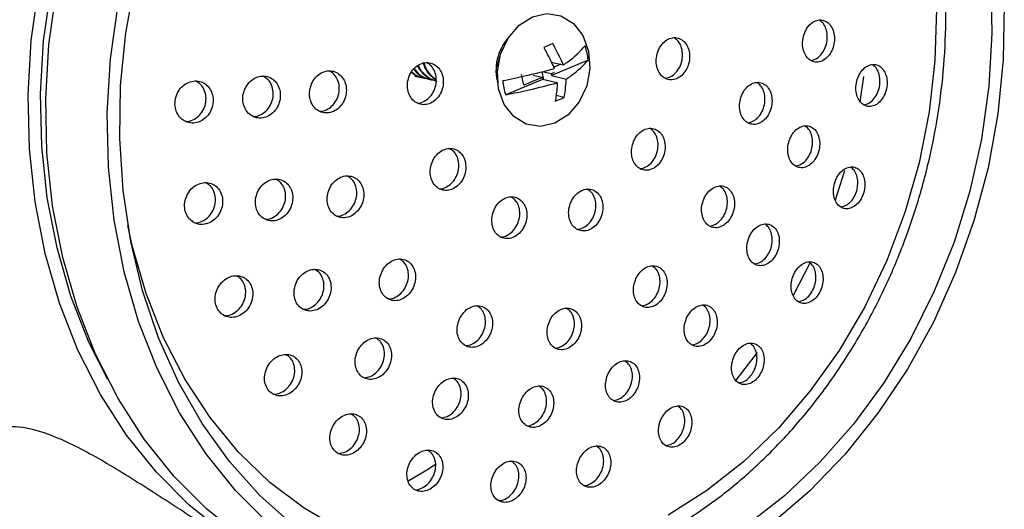
# Model space of a CAD drawing. Units: millimetres. Extents: x 3 to 2096, y 5 to 2095.
# Drawn here: x 524 to 589, y 601 to 633 of the extents above; entities that cross this region are included whole.
import ezdxf

# ---------------------------------------------------------------- set-up
doc = ezdxf.new("R2010")
doc.units = ezdxf.units.MM

msp = doc.modelspace()

# ---------------------------------------------------------------- linework, layer by layer
at = {"color": 7, "linetype": 'Continuous', "lineweight": 25}
for p, q in [((559.223, 631.878), (558.63, 631.629)), ((555.903, 631.524), (555.793, 631.256)), ((555.589, 630.374), (555.57, 630.085)), ((559.115, 630.66), (559.914, 630.475)), ((561.546, 630.784), (559.128, 629.769)), ((559.271, 630.334), (559.717, 630.521)), ((550.123, 629.742), (550.181, 629.729)), ((557.304, 629.13), (557.155, 629.831)), ((558.51, 629.637), (557.93, 629.771)), ((558.634, 629.497), (558.523, 630.02)), ((559.103, 629.886), (558.523, 630.02)), ((559.307, 629.971), (559.103, 629.886)), ((559.103, 629.886), (559.128, 629.769)), ((559.128, 629.769), (560.112, 629.541)), ((579.676, 629.717), (579.438, 628.032)), ((550.586, 629.635), (550.644, 629.622)), ((551.05, 629.528), (551.108, 629.515)), ((558.534, 629.52), (556.116, 628.505)), ((558.51, 629.637), (557.304, 629.13)), ((558.534, 629.52), (558.51, 629.637)), ((559.518, 629.292), (558.534, 629.52)), ((559.976, 628.33), (559.433, 628.455)), ((559.383, 628.081), (559.976, 628.33)), ((578.426, 623.494), (577.823, 621.566)), ((576.15, 617.431), (575.056, 615.291)), ((572.682, 611.538), (571.271, 609.712))]:
    msp.add_line(p, q, dxfattribs=at)
at = {"color": 7, "linetype": 'Continuous', "lineweight": 25, "flags": 128}
for points in [[(546.617, 595.721), (545.575, 595.959), (542.804, 596.845), (540.146, 598.072), (537.628, 599.628), (535.274, 601.498), (533.109, 603.662), (531.154, 606.1), (529.427, 608.787), (527.947, 611.696), (526.728, 614.798), (525.782, 618.064), (525.118, 621.459), (524.744, 624.951), (524.662, 628.505), (524.874, 632.085), (525.377, 635.656), (526.167, 639.183), (527.235, 642.629), (528.572, 645.962)], [(529.912, 609.756), (528.672, 612.233), (527.486, 615.25), (526.566, 618.425), (525.921, 621.727), (525.556, 625.123), (525.477, 628.578), (525.683, 632.06), (526.172, 635.532), (526.94, 638.962), (527.979, 642.313), (529.279, 645.554)], [(547.195, 595.579), (546.733, 595.691), (543.962, 596.577), (541.304, 597.804), (538.786, 599.36), (536.433, 601.23), (534.268, 603.394), (532.312, 605.832), (530.586, 608.519), (529.106, 611.428), (527.887, 614.53), (526.941, 617.796), (526.277, 621.191), (525.902, 624.683), (525.82, 628.237), (526.032, 631.817), (526.536, 635.388), (527.325, 638.915), (528.394, 642.362), (529.73, 645.694)], [(540.488, 600.292), (538.323, 602.456), (536.367, 604.894), (534.641, 607.581), (533.16, 610.49), (531.941, 613.593), (530.995, 616.858), (530.331, 620.254), (529.957, 623.746), (529.875, 627.299), (530.087, 630.88), (530.59, 634.451), (531.38, 637.977), (532.448, 641.424), (533.785, 644.757)], [(542.133, 600.164), (539.933, 602.128), (537.927, 604.368), (536.135, 606.863), (534.574, 609.587), (533.259, 612.514), (532.205, 615.614), (531.422, 618.857), (530.916, 622.21), (530.694, 625.639), (530.757, 629.112), (531.106, 632.594), (531.735, 636.049)], [(588.066, 636.001), (588.145, 632.546), (587.939, 629.064), (587.45, 625.592), (586.682, 622.162), (585.643, 618.811), (584.343, 615.57)], [(588.956, 634.401), (588.891, 630.83), (588.533, 627.25), (587.886, 623.697), (586.955, 620.206), (585.751, 616.812), (584.286, 613.548), (582.573, 610.448), (580.63, 607.542), (578.476, 604.858), (576.133, 602.424), (573.623, 600.264)], [(559.359, 626.637), (558.406, 626.423), (557.474, 626.574), (556.654, 627.073), (556.026, 627.872), (555.651, 628.893), (555.567, 630.036), (555.781, 631.189), (556.273, 632.239), (556.994, 633.084), (557.874, 633.64), (558.826, 633.853), (559.758, 633.703), (560.579, 633.203), (561.207, 632.404), (561.581, 631.383), (561.666, 630.24), (561.451, 629.087), (560.96, 628.037), (560.239, 627.193), (559.359, 626.637)], [(584.484, 634.123), (584.39, 630.752), (584.01, 627.378), (583.35, 624.036), (582.415, 620.761), (581.217, 617.588), (579.767, 614.551), (578.082, 611.682), (576.178, 609.012), (574.076, 606.568), (571.799, 604.377), (569.37, 602.462), (566.815, 600.843)], [(555.589, 630.374), (555.603, 630.523), (555.793, 631.256)], [(545.244, 599.886), (542.838, 601.285), (540.587, 602.992), (538.515, 604.99), (536.645, 607.257), (534.996, 609.77), (533.586, 612.502), (532.429, 615.423), (531.538, 618.503), (531.232, 619.904)], [(584.343, 615.57), (582.796, 612.472), (581.016, 609.548), (579.022, 606.827), (576.833, 604.336), (574.47, 602.099), (571.958, 600.139)], [(551.514, 604.182), (550.96, 603.824), (549.701, 603.072)]]:
    msp.add_lwpolyline(points, dxfattribs=at)
at = {"color": 7, "linetype": 'Continuous', "lineweight": 25}
for centre, radius, start, end in [((558.764, 630.104), 3.288, 138.58248, 195.36602), ((557.811, 630.48), 3.747, 4.65519, 19.29046), ((559.653, 629.742), 3.747, 184.65519, 199.29046)]:
    msp.add_arc(centre, radius, start, end, dxfattribs=at)
for points, knots in [([(547.53, 597.1), (547.75, 597.028), (548.828, 596.678), (550.844, 596.352), (553.548, 596.141), (556.284, 596.268), (559.018, 596.7), (561.729, 597.442), (564.392, 598.486), (566.984, 599.823), (569.481, 601.441), (571.86, 603.327), (574.098, 605.462), (576.176, 607.828), (578.074, 610.402), (579.775, 613.162), (581.263, 616.081), (582.525, 619.132), (583.55, 622.289), (584.327, 625.523), (584.851, 628.803), (585.115, 632.102), (585.118, 635.388), (584.859, 638.632), (584.339, 641.805), (583.564, 644.877), (582.539, 647.82), (581.273, 650.607), (579.778, 653.211), (578.067, 655.608), (576.156, 657.776), (574.065, 659.693), (571.812, 661.341), (569.421, 662.711), (566.91, 663.77), (564.764, 664.447), (563.44, 664.652), (563.009, 664.719)], [0, 0, 0, 0, 0.00752, 0.036854, 0.066176, 0.095508, 0.124874, 0.154292, 0.183773, 0.213319, 0.242926, 0.272585, 0.302287, 0.33202, 0.361777, 0.391549, 0.421332, 0.451121, 0.480916, 0.510715, 0.540519, 0.570327, 0.600139, 0.629956, 0.659774, 0.689591, 0.719401, 0.749196, 0.778966, 0.8087, 0.838383, 0.868004, 0.897556, 0.927035, 0.956447, 0.985808, 1, 1, 1, 1]), ([(575.79, 632.547), (575.746, 632.397), (575.657, 632.096), (575.67, 631.624), (575.792, 631.204), (576.02, 630.875), (576.325, 630.677), (576.677, 630.631), (577.034, 630.746), (577.356, 631.009), (577.604, 631.39), (577.752, 631.844), (577.782, 632.318), (577.694, 632.76), (577.497, 633.122), (577.213, 633.364), (576.872, 633.459), (576.512, 633.394), (576.176, 633.174), (575.93, 632.87), (575.829, 632.637), (575.79, 632.547)], [0, 0, 0, 0, 0.053229, 0.106462, 0.159633, 0.212932, 0.266527, 0.320462, 0.374631, 0.428823, 0.482817, 0.536477, 0.589817, 0.642993, 0.696229, 0.74972, 0.803555, 0.85767, 0.911881, 0.965956, 1, 1, 1, 1]), ([(576.227, 630.771), (576.34, 630.797), (576.572, 630.85), (576.889, 631.12), (577.138, 631.498), (577.285, 631.952), (577.316, 632.427), (577.226, 632.866), (577.043, 633.222), (576.86, 633.354), (576.775, 633.415)], [0, 0, 0, 0, 0.123178, 0.252355, 0.381054, 0.508951, 0.63608, 0.762813, 0.88969, 1, 1, 1, 1]), ([(566.158, 631.402), (566.11, 631.252), (566.016, 630.951), (566.028, 630.477), (566.157, 630.052), (566.397, 629.719), (566.719, 629.517), (567.088, 629.469), (567.461, 629.58), (567.797, 629.838), (568.058, 630.213), (568.213, 630.664), (568.246, 631.139), (568.154, 631.584), (567.946, 631.95), (567.646, 632.196), (567.288, 632.294), (566.911, 632.233), (566.56, 632.018), (566.304, 631.719), (566.198, 631.49), (566.158, 631.402)], [0, 0, 0, 0, 0.053599, 0.107198, 0.160784, 0.214396, 0.268066, 0.321803, 0.375586, 0.429374, 0.483122, 0.536806, 0.590426, 0.644014, 0.697613, 0.751263, 0.80498, 0.858753, 0.912544, 0.966308, 1, 1, 1, 1]), ([(558.63, 631.629), (558.729, 631.439), (558.96, 630.993), (559.19, 630.523), (559.314, 630.242), (559.32, 630.226)], [0, 0, 0, 0, 0.4128714, 0.9676393, 1, 1, 1, 1]), ([(559.914, 630.475), (559.739, 630.846), (559.516, 631.319), (559.275, 631.779), (559.223, 631.878)], [0, 0, 0, 0, 0.784167, 1, 1, 1, 1]), ([(559.914, 630.475), (560.015, 630.544), (560.637, 630.962), (561.024, 631.374), (561.348, 631.718)], [0, 0, 0, 0, 0.163448, 1, 1, 1, 1]), ([(566.629, 629.604), (566.752, 629.629), (566.998, 629.681), (567.333, 629.947), (567.593, 630.32), (567.749, 630.771), (567.783, 631.247), (567.689, 631.689), (567.493, 632.053), (567.296, 632.189), (567.203, 632.254)], [0, 0, 0, 0, 0.125371, 0.252455, 0.379447, 0.506283, 0.63297, 0.759579, 0.886214, 1, 1, 1, 1]), ([(549.78, 629.773), (549.73, 629.624), (549.63, 629.324), (549.645, 628.85), (549.786, 628.424), (550.046, 628.088), (550.393, 627.883), (550.79, 627.83), (551.191, 627.937), (551.551, 628.191), (551.829, 628.564), (551.994, 629.013), (552.028, 629.487), (551.926, 629.933), (551.701, 630.302), (551.377, 630.551), (550.991, 630.653), (550.586, 630.595), (550.21, 630.384), (549.935, 630.089), (549.823, 629.861), (549.78, 629.773)], [0, 0, 0, 0, 0.053598, 0.107197, 0.160783, 0.214396, 0.268067, 0.321805, 0.375588, 0.429375, 0.483123, 0.536805, 0.590425, 0.644013, 0.697613, 0.751263, 0.804982, 0.858754, 0.912545, 0.966309, 1, 1, 1, 1]), ([(550.301, 627.968), (550.31, 627.966), (550.448, 627.946), (550.728, 628.055), (551.087, 628.296), (551.366, 628.672), (551.53, 629.12), (551.564, 629.595), (551.461, 630.039), (551.245, 630.408), (551.029, 630.549), (550.924, 630.617)], [0, 0, 0, 0, 0.008105, 0.133383, 0.25867, 0.383864, 0.508905, 0.633799, 0.758618, 0.883465, 1, 1, 1, 1]), ([(550.316, 630.435), (550.323, 630.415), (550.398, 630.209), (550.654, 629.905), (551.05, 629.566), (551.365, 629.472), (551.515, 629.427)], [0, 0, 0, 0, 0.037455, 0.371613, 0.699484, 1, 1, 1, 1]), ([(550.365, 630.444), (550.375, 630.416), (550.452, 630.202), (550.712, 629.891), (551.108, 629.553), (551.423, 629.459), (551.573, 629.413)], [0, 0, 0, 0, 0.0502765, 0.3799835, 0.703487, 1, 1, 1, 1]), ([(550.684, 630.583), (550.72, 630.475), (550.818, 630.179), (551.107, 629.788), (551.392, 629.588), (551.532, 629.49)], [0, 0, 0, 0, 0.22643, 0.620664, 1, 1, 1, 1]), ([(550.734, 630.59), (550.772, 630.475), (550.873, 630.172), (551.149, 629.792), (551.415, 629.604), (551.536, 629.519)], [0, 0, 0, 0, 0.249992, 0.658753, 1, 1, 1, 1]), ([(560.112, 629.541), (560.213, 629.61), (560.835, 630.028), (561.222, 630.44), (561.546, 630.784)], [0, 0, 0, 0, 0.1634484, 1, 1, 1, 1]), ([(579.307, 629.619), (579.262, 629.47), (579.171, 629.171), (579.177, 628.702), (579.29, 628.282), (579.507, 627.954), (579.803, 627.754), (580.147, 627.708), (580.499, 627.822), (580.819, 628.085), (581.068, 628.466), (581.218, 628.918), (581.254, 629.39), (581.174, 629.829), (580.988, 630.191), (580.714, 630.434), (580.381, 630.53), (580.026, 630.466), (579.693, 630.246), (579.448, 629.942), (579.346, 629.709), (579.307, 629.619)], [0, 0, 0, 0, 0.052948, 0.105899, 0.158845, 0.212088, 0.265822, 0.320032, 0.374494, 0.428869, 0.48285, 0.536308, 0.589352, 0.642266, 0.695387, 0.74896, 0.803038, 0.857457, 0.911896, 0.966022, 1, 1, 1, 1]), ([(579.705, 627.851), (579.814, 627.876), (580.039, 627.928), (580.351, 628.196), (580.599, 628.574), (580.749, 629.027), (580.786, 629.499), (580.705, 629.936), (580.532, 630.291), (580.356, 630.423), (580.274, 630.484)], [0, 0, 0, 0, 0.12081, 0.251046, 0.380331, 0.508356, 0.635378, 0.762088, 0.889298, 1, 1, 1, 1]), ([(538.939, 628.884), (538.888, 628.735), (538.787, 628.437), (538.808, 627.965), (538.957, 627.541), (539.229, 627.206), (539.591, 627), (540.006, 626.945), (540.426, 627.05), (540.803, 627.304), (541.092, 627.678), (541.26, 628.128), (541.291, 628.601), (541.182, 629.045), (540.945, 629.412), (540.607, 629.662), (540.204, 629.766), (539.78, 629.71), (539.386, 629.5), (539.1, 629.202), (538.984, 628.973), (538.939, 628.884)], [0, 0, 0, 0, 0.053224, 0.106452, 0.159622, 0.212928, 0.266535, 0.32048, 0.374653, 0.428843, 0.482826, 0.536474, 0.589807, 0.642982, 0.696224, 0.749726, 0.80357, 0.857691, 0.911901, 0.965969, 1, 1, 1, 1]), ([(539.494, 627.085), (539.509, 627.083), (539.66, 627.06), (539.961, 627.168), (540.336, 627.409), (540.626, 627.787), (540.794, 628.235), (540.825, 628.709), (540.715, 629.151), (540.487, 629.52), (540.26, 629.663), (540.149, 629.732)], [0, 0, 0, 0, 0.013997, 0.139245, 0.264529, 0.389335, 0.513359, 0.636647, 0.759568, 0.882644, 1, 1, 1, 1]), ([(543.333, 629.23), (543.282, 629.081), (543.18, 628.782), (543.198, 628.309), (543.343, 627.883), (543.609, 627.548), (543.966, 627.341), (544.373, 627.286), (544.785, 627.391), (545.156, 627.644), (545.441, 628.017), (545.609, 628.466), (545.642, 628.939), (545.536, 629.385), (545.305, 629.753), (544.973, 630.004), (544.577, 630.108), (544.161, 630.052), (543.774, 629.842), (543.492, 629.547), (543.377, 629.318), (543.333, 629.23)], [0, 0, 0, 0, 0.05341, 0.106822, 0.160197, 0.213652, 0.267288, 0.32113, 0.37511, 0.429101, 0.482969, 0.536637, 0.590113, 0.643492, 0.696909, 0.750482, 0.804262, 0.85821, 0.912213, 0.966132, 1, 1, 1, 1]), ([(543.873, 627.425), (543.884, 627.423), (544.03, 627.402), (544.322, 627.509), (544.69, 627.749), (544.976, 628.125), (545.144, 628.573), (545.177, 629.047), (545.07, 629.491), (544.847, 629.861), (544.624, 630.004), (544.516, 630.073)], [0, 0, 0, 0, 0.011006, 0.1362, 0.261419, 0.386353, 0.510817, 0.634833, 0.758621, 0.882499, 1, 1, 1, 1]), ([(549.914, 630.023), (550.009, 629.942), (550.238, 629.745), (550.559, 629.611), (550.774, 629.608), (550.817, 629.607)], [0, 0, 0, 0, 0.361514, 0.872311, 1, 1, 1, 1]), ([(549.963, 629.953), (550.023, 629.9), (550.207, 629.741), (550.435, 629.681), (550.588, 629.641)], [0, 0, 0, 0, 0.330901, 1, 1, 1, 1]), ([(550.031, 630.262), (550.085, 630.179), (550.241, 629.942), (550.591, 629.677), (550.903, 629.58), (551.052, 629.534)], [0, 0, 0, 0, 0.217046, 0.625565, 1, 1, 1, 1]), ([(550.101, 630.232), (550.151, 630.155), (550.303, 629.922), (550.665, 629.672), (551.021, 629.503), (551.237, 629.5), (551.28, 629.5)], [0, 0, 0, 0, 0.179738, 0.543448, 0.908695, 1, 1, 1, 1]), ([(550.183, 629.735), (550.197, 629.729), (550.25, 629.707), (550.309, 629.711), (550.353, 629.714)], [0, 0, 0, 0, 0.2588164, 1, 1, 1, 1]), ([(555.918, 629.438), (556.434, 629.544), (557.58, 629.777), (558.703, 630.067), (559.32, 630.226)], [0, 0, 0, 0, 0.450131, 1, 1, 1, 1]), ([(534.472, 628.56), (534.421, 628.411), (534.32, 628.114), (534.341, 627.644), (534.493, 627.221), (534.769, 626.886), (535.137, 626.678), (535.559, 626.621), (535.987, 626.724), (536.371, 626.978), (536.665, 627.352), (536.836, 627.802), (536.866, 628.274), (536.755, 628.717), (536.515, 629.084), (536.172, 629.335), (535.762, 629.441), (535.33, 629.388), (534.928, 629.178), (534.636, 628.88), (534.518, 628.649), (534.472, 628.56)], [0, 0, 0, 0, 0.052992, 0.105989, 0.158903, 0.212019, 0.265586, 0.319659, 0.374075, 0.428515, 0.482646, 0.536273, 0.589427, 0.642347, 0.695368, 0.748778, 0.802698, 0.857035, 0.911507, 0.965766, 1, 1, 1, 1]), ([(535.04, 626.762), (535.057, 626.76), (535.212, 626.736), (535.52, 626.842), (535.902, 627.083), (536.197, 627.46), (536.368, 627.909), (536.399, 628.382), (536.287, 628.823), (536.054, 629.194), (535.823, 629.337), (535.709, 629.408)], [0, 0, 0, 0, 0.014869, 0.140432, 0.266054, 0.390956, 0.514685, 0.637314, 0.759399, 0.881716, 1, 1, 1, 1]), ([(556.116, 628.505), (556.632, 628.61), (557.778, 628.844), (558.901, 629.133), (559.518, 629.292)], [0, 0, 0, 0, 0.450131, 1, 1, 1, 1]), ([(559.518, 629.292), (559.491, 628.968), (559.457, 628.555), (559.396, 628.165), (559.383, 628.081)], [0, 0, 0, 0, 0.7841669, 1, 1, 1, 1]), ([(559.976, 628.33), (560, 628.492), (560.056, 628.871), (560.1, 629.277), (560.111, 629.528), (560.112, 629.541)], [0, 0, 0, 0, 0.412871, 0.967639, 1, 1, 1, 1]), ([(571.645, 628.445), (571.598, 628.295), (571.505, 627.994), (571.514, 627.523), (571.636, 627.102), (571.866, 626.774), (572.178, 626.577), (572.536, 626.533), (572.901, 626.649), (573.231, 626.912), (573.486, 627.29), (573.64, 627.742), (573.675, 628.214), (573.588, 628.656), (573.389, 629.018), (573.1, 629.259), (572.752, 629.352), (572.384, 629.286), (572.04, 629.066), (571.789, 628.764), (571.685, 628.533), (571.645, 628.445)], [0, 0, 0, 0, 0.053385, 0.10677, 0.160179, 0.213739, 0.267505, 0.321444, 0.375448, 0.429377, 0.483126, 0.536668, 0.590069, 0.643455, 0.696957, 0.750659, 0.804553, 0.858551, 0.912518, 0.96633, 1, 1, 1, 1]), ([(572.079, 626.669), (572.198, 626.696), (572.438, 626.751), (572.765, 627.021), (573.021, 627.398), (573.174, 627.849), (573.21, 628.323), (573.122, 628.761), (572.936, 629.117), (572.75, 629.249), (572.663, 629.31)], [0, 0, 0, 0, 0.125632, 0.253754, 0.381443, 0.508637, 0.635493, 0.762312, 0.889411, 1, 1, 1, 1]), ([(574.827, 625.59), (574.779, 625.441), (574.683, 625.142), (574.686, 624.672), (574.799, 624.253), (575.02, 623.925), (575.323, 623.726), (575.675, 623.681), (576.036, 623.797), (576.363, 624.059), (576.619, 624.437), (576.776, 624.887), (576.816, 625.358), (576.738, 625.797), (576.548, 626.159), (576.268, 626.401), (575.927, 626.495), (575.564, 626.43), (575.223, 626.21), (574.972, 625.908), (574.867, 625.678), (574.827, 625.59)], [0, 0, 0, 0, 0.053197, 0.106391, 0.159675, 0.213247, 0.267161, 0.321319, 0.375518, 0.429532, 0.483216, 0.536575, 0.589755, 0.642979, 0.696449, 0.750261, 0.804362, 0.858574, 0.912665, 0.966458, 1, 1, 1, 1]), ([(575.225, 623.821), (575.34, 623.847), (575.574, 623.901), (575.896, 624.169), (576.152, 624.545), (576.309, 624.995), (576.35, 625.466), (576.27, 625.903), (576.094, 626.258), (575.913, 626.39), (575.829, 626.452)], [0, 0, 0, 0, 0.123605, 0.252444, 0.380492, 0.507757, 0.634593, 0.761535, 0.889068, 1, 1, 1, 1]), ([(564.538, 625.433), (564.489, 625.284), (564.389, 624.984), (564.396, 624.511), (564.519, 624.089), (564.757, 623.759), (565.078, 623.559), (565.449, 623.514), (565.826, 623.627), (566.167, 623.886), (566.434, 624.261), (566.596, 624.71), (566.635, 625.182), (566.548, 625.625), (566.344, 625.989), (566.045, 626.232), (565.686, 626.327), (565.305, 626.263), (564.95, 626.047), (564.689, 625.749), (564.58, 625.521), (564.538, 625.433)], [0, 0, 0, 0, 0.053622, 0.107243, 0.160905, 0.214635, 0.268414, 0.322204, 0.375959, 0.429651, 0.483278, 0.536867, 0.590463, 0.644105, 0.697815, 0.751582, 0.805373, 0.859143, 0.912856, 0.966502, 1, 1, 1, 1]), ([(564.986, 623.648), (564.986, 623.647), (565.107, 623.632), (565.364, 623.746), (565.703, 623.99), (565.97, 624.369), (566.131, 624.817), (566.172, 625.29), (566.083, 625.73), (565.891, 626.09), (565.696, 626.224), (565.604, 626.288)], [0, 0, 0, 0, 0.000182, 0.127157, 0.253981, 0.380652, 0.507233, 0.633828, 0.760534, 0.8874, 1, 1, 1, 1]), ([(551.289, 624.118), (551.237, 623.968), (551.133, 623.669), (551.141, 623.196), (551.275, 622.773), (551.528, 622.44), (551.869, 622.238), (552.261, 622.188), (552.66, 622.296), (553.021, 622.551), (553.303, 622.923), (553.474, 623.371), (553.514, 623.844), (553.42, 624.289), (553.202, 624.654), (552.884, 624.9), (552.503, 624.999), (552.101, 624.94), (551.725, 624.728), (551.448, 624.433), (551.333, 624.205), (551.289, 624.118)], [0, 0, 0, 0, 0.053699, 0.1074, 0.161051, 0.214651, 0.268239, 0.321858, 0.375539, 0.429286, 0.483073, 0.536856, 0.590595, 0.644268, 0.69788, 0.751467, 0.805072, 0.858732, 0.91246, 0.966238, 1, 1, 1, 1]), ([(551.774, 622.325), (551.782, 622.324), (551.918, 622.305), (552.198, 622.414), (552.557, 622.655), (552.84, 623.031), (553.01, 623.478), (553.051, 623.952), (552.955, 624.394), (552.747, 624.759), (552.536, 624.897), (552.435, 624.963)], [0, 0, 0, 0, 0.008013, 0.133249, 0.25864, 0.384124, 0.509601, 0.634973, 0.760188, 0.885263, 1, 1, 1, 1]), ([(577.843, 622.883), (577.794, 622.734), (577.697, 622.436), (577.694, 621.969), (577.8, 621.551), (578.012, 621.224), (578.307, 621.025), (578.653, 620.98), (579.01, 621.096), (579.335, 621.36), (579.59, 621.738), (579.748, 622.187), (579.794, 622.655), (579.722, 623.092), (579.541, 623.453), (579.269, 623.695), (578.935, 623.789), (578.576, 623.723), (578.238, 623.502), (577.988, 623.2), (577.883, 622.97), (577.843, 622.883)], [0, 0, 0, 0, 0.052978, 0.1059505, 0.1590964, 0.2127031, 0.2668102, 0.3212404, 0.3756691, 0.429767, 0.4833531, 0.5364772, 0.5893915, 0.6424335, 0.6958825, 0.749845, 0.8042062, 0.8586734, 0.9129014, 0.9666514, 1, 1, 1, 1]), ([(578.209, 621.122), (578.32, 621.148), (578.548, 621.202), (578.867, 621.47), (579.122, 621.846), (579.28, 622.295), (579.325, 622.764), (579.253, 623.198), (579.085, 623.552), (578.911, 623.683), (578.83, 623.744)], [0, 0, 0, 0, 0.1223, 0.251898, 0.38026, 0.507507, 0.634247, 0.761295, 0.889327, 1, 1, 1, 1]), ([(535.112, 621.861), (535.059, 621.713), (534.954, 621.416), (534.971, 620.946), (535.118, 620.527), (535.389, 620.198), (535.753, 619.997), (536.17, 619.945), (536.597, 620.052), (536.983, 620.307), (537.282, 620.682), (537.459, 621.133), (537.494, 621.605), (537.388, 622.046), (537.152, 622.407), (536.814, 622.652), (536.408, 622.752), (535.979, 622.694), (535.577, 622.483), (535.28, 622.183), (535.159, 621.951), (535.112, 621.861)], [0, 0, 0, 0, 0.053207, 0.106425, 0.1594, 0.212337, 0.265563, 0.319276, 0.373471, 0.42793, 0.482314, 0.536313, 0.589792, 0.642849, 0.695763, 0.74887, 0.80242, 0.856478, 0.910887, 0.965332, 1, 1, 1, 1]), ([(535.644, 620.087), (535.663, 620.084), (535.819, 620.061), (536.129, 620.169), (536.514, 620.412), (536.813, 620.79), (536.991, 621.239), (537.027, 621.713), (536.92, 622.151), (536.694, 622.514), (536.468, 622.652), (536.359, 622.719)], [0, 0, 0, 0, 0.017172, 0.14217, 0.267784, 0.393224, 0.517771, 0.64111, 0.763466, 0.885488, 1, 1, 1, 1]), ([(539.772, 622.092), (539.72, 621.943), (539.615, 621.645), (539.63, 621.175), (539.774, 620.755), (540.041, 620.426), (540.399, 620.226), (540.81, 620.176), (541.228, 620.285), (541.606, 620.541), (541.899, 620.916), (542.074, 621.366), (542.111, 621.838), (542.007, 622.28), (541.775, 622.642), (541.442, 622.885), (541.043, 622.983), (540.622, 622.924), (540.228, 622.711), (539.938, 622.412), (539.819, 622.182), (539.772, 622.092)], [0, 0, 0, 0, 0.053421, 0.10685, 0.160092, 0.213266, 0.266595, 0.320235, 0.374209, 0.428394, 0.482572, 0.536527, 0.590141, 0.64345, 0.696622, 0.749881, 0.803414, 0.85729, 0.911429, 0.965635, 1, 1, 1, 1]), ([(540.289, 620.317), (540.307, 620.314), (540.46, 620.293), (540.762, 620.402), (541.139, 620.646), (541.433, 621.024), (541.608, 621.473), (541.645, 621.946), (541.54, 622.385), (541.319, 622.747), (541.097, 622.884), (540.991, 622.95)], [0, 0, 0, 0, 0.016381, 0.141136, 0.266384, 0.391617, 0.516329, 0.640248, 0.763456, 0.886342, 1, 1, 1, 1]), ([(544.503, 622.313), (544.451, 622.164), (544.345, 621.865), (544.355, 621.394), (544.493, 620.971), (544.753, 620.64), (545.103, 620.439), (545.506, 620.388), (545.917, 620.495), (546.288, 620.75), (546.578, 621.122), (546.753, 621.571), (546.793, 622.044), (546.695, 622.487), (546.47, 622.851), (546.144, 623.096), (545.753, 623.196), (545.34, 623.137), (544.953, 622.926), (544.667, 622.63), (544.549, 622.401), (544.503, 622.313)], [0, 0, 0, 0, 0.05359, 0.107185, 0.160647, 0.214023, 0.26745, 0.32104, 0.374839, 0.428797, 0.482798, 0.536704, 0.590418, 0.643932, 0.697321, 0.750717, 0.804248, 0.857982, 0.9119, 0.965903, 1, 1, 1, 1]), ([(545.003, 620.527), (545.015, 620.525), (545.16, 620.504), (545.453, 620.613), (545.823, 620.854), (546.113, 621.231), (546.288, 621.678), (546.329, 622.152), (546.229, 622.593), (546.014, 622.957), (545.797, 623.095), (545.693, 623.161)], [0, 0, 0, 0, 0.012202, 0.137056, 0.262286, 0.387615, 0.512721, 0.637381, 0.761569, 0.885467, 1, 1, 1, 1]), ([(560.409, 621.434), (560.358, 621.284), (560.254, 620.985), (560.258, 620.513), (560.381, 620.091), (560.621, 619.763), (560.948, 619.565), (561.325, 619.52), (561.709, 619.634), (562.057, 619.892), (562.331, 620.267), (562.499, 620.714), (562.542, 621.186), (562.456, 621.628), (562.25, 621.99), (561.947, 622.232), (561.582, 622.326), (561.195, 622.261), (560.832, 622.045), (560.565, 621.748), (560.452, 621.521), (560.409, 621.434)], [0, 0, 0, 0, 0.053739, 0.107476, 0.161251, 0.215042, 0.268803, 0.322504, 0.376138, 0.42973, 0.483322, 0.536957, 0.590658, 0.64442, 0.698211, 0.751986, 0.805707, 0.85936, 0.912962, 0.966549, 1, 1, 1, 1]), ([(560.848, 619.656), (560.853, 619.655), (560.981, 619.639), (561.247, 619.753), (561.593, 619.997), (561.867, 620.375), (562.035, 620.822), (562.079, 621.294), (561.991, 621.733), (561.798, 622.092), (561.6, 622.225), (561.507, 622.288)], [0, 0, 0, 0, 0.004772, 0.130883, 0.256895, 0.382908, 0.509021, 0.635291, 0.761706, 0.888189, 1, 1, 1, 1]), ([(569.165, 621.645), (569.114, 621.496), (569.012, 621.197), (569.01, 620.727), (569.123, 620.306), (569.348, 619.976), (569.659, 619.777), (570.02, 619.731), (570.391, 619.845), (570.728, 620.104), (570.993, 620.478), (571.159, 620.925), (571.205, 621.395), (571.129, 621.836), (570.936, 622.199), (570.649, 622.442), (570.299, 622.538), (569.926, 622.473), (569.576, 622.257), (569.316, 621.959), (569.207, 621.732), (569.165, 621.645)], [0, 0, 0, 0, 0.053483, 0.106962, 0.160567, 0.214379, 0.268345, 0.322344, 0.376239, 0.42994, 0.483441, 0.536826, 0.590228, 0.643772, 0.697521, 0.75145, 0.805454, 0.859394, 0.91316, 0.966718, 1, 1, 1, 1]), ([(569.565, 619.868), (569.685, 619.894), (569.927, 619.947), (570.262, 620.213), (570.528, 620.585), (570.693, 621.033), (570.74, 621.503), (570.662, 621.942), (570.483, 622.3), (570.296, 622.433), (570.208, 622.496)], [0, 0, 0, 0, 0.124958, 0.252442, 0.379449, 0.506178, 0.632948, 0.760057, 0.887658, 1, 1, 1, 1]), ([(555.349, 620.932), (555.296, 620.782), (555.191, 620.483), (555.195, 620.011), (555.322, 619.589), (555.568, 619.259), (555.902, 619.06), (556.287, 619.014), (556.679, 619.125), (557.035, 619.382), (557.315, 619.755), (557.487, 620.202), (557.531, 620.674), (557.442, 621.117), (557.23, 621.481), (556.92, 621.723), (556.547, 621.819), (556.152, 621.756), (555.781, 621.542), (555.508, 621.246), (555.393, 621.019), (555.349, 620.932)], [0, 0, 0, 0, 0.053786, 0.107572, 0.16134, 0.215049, 0.268692, 0.322287, 0.375877, 0.429504, 0.483195, 0.53695, 0.59074, 0.644519, 0.698249, 0.751911, 0.805518, 0.859104, 0.912716, 0.966386, 1, 1, 1, 1]), ([(555.802, 619.15), (555.809, 619.149), (555.943, 619.132), (556.217, 619.244), (556.571, 619.486), (556.851, 619.863), (557.023, 620.31), (557.067, 620.783), (556.977, 621.223), (556.777, 621.583), (556.573, 621.718), (556.477, 621.782)], [0, 0, 0, 0, 0.0074092, 0.1328325, 0.2583443, 0.3840083, 0.5098216, 0.635716, 0.7615875, 0.8873419, 1, 1, 1, 1]), ([(572.154, 619.135), (572.102, 618.986), (572, 618.688), (571.994, 618.22), (572.101, 617.801), (572.319, 617.473), (572.623, 617.275), (572.979, 617.232), (573.346, 617.347), (573.679, 617.609), (573.943, 617.984), (574.109, 618.43), (574.159, 618.898), (574.087, 619.337), (573.902, 619.698), (573.621, 619.94), (573.277, 620.033), (572.909, 619.966), (572.562, 619.747), (572.305, 619.448), (572.195, 619.222), (572.154, 619.135)], [0, 0, 0, 0, 0.0533506, 0.1066933, 0.1602447, 0.2141384, 0.2682872, 0.3224907, 0.3765213, 0.4302278, 0.483604, 0.5367895, 0.5900048, 0.6434556, 0.697246, 0.7513338, 0.8055455, 0.8596508, 0.9134655, 0.9669357, 1, 1, 1, 1]), ([(572.526, 617.37), (572.644, 617.396), (572.882, 617.451), (573.213, 617.719), (573.477, 618.091), (573.642, 618.538), (573.692, 619.006), (573.62, 619.442), (573.448, 619.797), (573.267, 619.929), (573.182, 619.99)], [0, 0, 0, 0, 0.124715, 0.252684, 0.37986, 0.506578, 0.633367, 0.760722, 0.888892, 1, 1, 1, 1]), ([(547.949, 616.836), (547.895, 616.687), (547.786, 616.388), (547.791, 615.917), (547.922, 615.497), (548.176, 615.171), (548.519, 614.976), (548.915, 614.931), (549.319, 615.043), (549.687, 615.3), (549.976, 615.674), (550.154, 616.122), (550.2, 616.594), (550.108, 617.035), (549.89, 617.395), (549.571, 617.634), (549.187, 617.727), (548.78, 617.664), (548.397, 617.449), (548.114, 617.152), (547.995, 616.924), (547.949, 616.836)], [0, 0, 0, 0, 0.053834, 0.107674, 0.161369, 0.214866, 0.26825, 0.321654, 0.375202, 0.428956, 0.482888, 0.536892, 0.590829, 0.644589, 0.698143, 0.751549, 0.804932, 0.858425, 0.912113, 0.965998, 1, 1, 1, 1]), ([(548.406, 615.07), (548.421, 615.068), (548.565, 615.049), (548.855, 615.161), (549.221, 615.405), (549.511, 615.782), (549.689, 616.229), (549.735, 616.702), (549.642, 617.14), (549.436, 617.498), (549.227, 617.63), (549.128, 617.692)], [0, 0, 0, 0, 0.013991, 0.138461, 0.263413, 0.388783, 0.51432, 0.6397, 0.764668, 0.88915, 1, 1, 1, 1]), ([(575.068, 616.644), (575.017, 616.495), (574.914, 616.198), (574.903, 615.732), (575.004, 615.315), (575.215, 614.988), (575.512, 614.791), (575.863, 614.749), (576.225, 614.867), (576.555, 615.131), (576.818, 615.506), (576.984, 615.951), (577.037, 616.417), (576.972, 616.853), (576.793, 617.213), (576.519, 617.454), (576.181, 617.545), (575.818, 617.477), (575.474, 617.255), (575.219, 616.955), (575.11, 616.73), (575.068, 616.644)], [0, 0, 0, 0, 0.053184, 0.106357, 0.159841, 0.213836, 0.268215, 0.322677, 0.376879, 0.430593, 0.483811, 0.536746, 0.589728, 0.643062, 0.696903, 0.751191, 0.805665, 0.859979, 0.913855, 0.967214, 1, 1, 1, 1]), ([(575.412, 614.889), (575.527, 614.916), (575.76, 614.972), (576.087, 615.241), (576.349, 615.614), (576.515, 616.059), (576.569, 616.525), (576.502, 616.959), (576.338, 617.311), (576.163, 617.441), (576.082, 617.501)], [0, 0, 0, 0, 0.1242522, 0.2527594, 0.3800718, 0.5067002, 0.6334409, 0.7610314, 0.8898461, 1, 1, 1, 1]), ([(542.18, 615.537), (542.187, 615.385), (542.2, 615.081), (542.39, 614.691), (542.683, 614.408), (543.058, 614.262), (543.47, 614.271), (543.876, 614.435), (544.229, 614.736), (544.489, 615.142), (544.624, 615.605), (544.619, 616.072), (544.476, 616.489), (544.213, 616.811), (543.859, 617.001), (543.454, 617.041), (543.041, 616.925), (542.666, 616.664), (542.375, 616.287), (542.215, 615.889), (542.19, 615.635), (542.18, 615.537)], [0, 0, 0, 0, 0.05331, 0.106626, 0.159811, 0.213026, 0.266475, 0.320264, 0.374351, 0.428562, 0.482667, 0.536483, 0.589953, 0.643178, 0.696359, 0.749718, 0.803398, 0.857404, 0.9116, 0.965763, 1, 1, 1, 1]), ([(542.776, 614.4), (542.851, 614.397), (543.061, 614.389), (543.41, 614.547), (543.762, 614.842), (544.022, 615.25), (544.157, 615.712), (544.153, 616.181), (544.008, 616.593), (543.788, 616.887), (543.597, 616.975), (543.525, 617.008)], [0, 0, 0, 0, 0.0678606, 0.1906134, 0.3140514, 0.4377767, 0.5612589, 0.6840737, 0.8060955, 0.92755, 1, 1, 1, 1]), ([(564.697, 616.404), (564.642, 616.256), (564.532, 615.958), (564.522, 615.488), (564.629, 615.065), (564.854, 614.734), (565.168, 614.532), (565.535, 614.484), (565.913, 614.594), (566.26, 614.848), (566.537, 615.218), (566.713, 615.661), (566.769, 616.13), (566.699, 616.572), (566.508, 616.937), (566.219, 617.182), (565.864, 617.28), (565.484, 617.219), (565.125, 617.007), (564.856, 616.714), (564.741, 616.49), (564.697, 616.404)], [0, 0, 0, 0, 0.0537138, 0.1074214, 0.1612763, 0.2152621, 0.2692487, 0.3231048, 0.3767567, 0.4302215, 0.4835982, 0.5370233, 0.5906119, 0.6444081, 0.6983657, 0.7523673, 0.8062751, 0.859993, 0.9135088, 0.9668994, 1, 1, 1, 1]), ([(565.08, 614.62), (565.202, 614.645), (565.45, 614.696), (565.795, 614.958), (566.071, 615.325), (566.247, 615.769), (566.304, 616.239), (566.232, 616.678), (566.054, 617.039), (565.863, 617.175), (565.773, 617.24)], [0, 0, 0, 0, 0.124451, 0.25103, 0.377399, 0.503883, 0.630758, 0.758128, 0.885884, 1, 1, 1, 1]), ([(537.161, 615.794), (537.1, 615.648), (536.977, 615.355), (536.965, 614.883), (537.086, 614.455), (537.334, 614.114), (537.68, 613.897), (538.087, 613.827), (538.51, 613.914), (538.904, 614.149), (539.221, 614.508), (539.424, 614.951), (539.488, 615.424), (539.408, 615.871), (539.197, 616.244), (538.878, 616.502), (538.486, 616.62), (538.062, 616.582), (537.656, 616.391), (537.347, 616.108), (537.213, 615.882), (537.161, 615.794)], [0, 0, 0, 0, 0.053619, 0.107253, 0.160522, 0.213475, 0.266432, 0.31971, 0.373488, 0.427731, 0.4822, 0.53655, 0.590488, 0.643905, 0.696927, 0.749847, 0.802998, 0.856612, 0.910725, 0.965158, 1, 1, 1, 1]), ([(537.607, 613.974), (537.634, 613.97), (537.796, 613.948), (538.111, 614.059), (538.493, 614.306), (538.795, 614.685), (538.976, 615.135), (539.017, 615.608), (538.914, 616.044), (538.698, 616.395), (538.483, 616.525), (538.383, 616.585)], [0, 0, 0, 0, 0.024239, 0.148438, 0.273656, 0.399278, 0.524495, 0.648675, 0.771658, 0.893812, 1, 1, 1, 1]), ([(553.074, 613.748), (553.019, 613.598), (552.91, 613.298), (552.911, 612.829), (553.036, 612.411), (553.283, 612.088), (553.618, 611.897), (554.006, 611.859), (554.401, 611.976), (554.762, 612.237), (555.047, 612.611), (555.224, 613.059), (555.272, 613.53), (555.185, 613.969), (554.974, 614.326), (554.662, 614.561), (554.287, 614.648), (553.889, 614.579), (553.514, 614.36), (553.236, 614.062), (553.119, 613.835), (553.074, 613.748)], [0, 0, 0, 0, 0.053985, 0.107973, 0.161898, 0.21564, 0.269177, 0.322576, 0.375963, 0.429471, 0.483179, 0.537078, 0.591078, 0.645041, 0.698847, 0.752445, 0.805875, 0.859251, 0.91271, 0.966351, 1, 1, 1, 1]), ([(553.496, 611.997), (553.511, 611.995), (553.653, 611.978), (553.937, 612.094), (554.296, 612.342), (554.582, 612.72), (554.758, 613.166), (554.807, 613.638), (554.719, 614.074), (554.523, 614.425), (554.321, 614.553), (554.228, 614.612)], [0, 0, 0, 0, 0.0148558, 0.1393354, 0.2640984, 0.3893304, 0.5150134, 0.640932, 0.766765, 0.892228, 1, 1, 1, 1]), ([(559.014, 613.63), (558.956, 613.482), (558.841, 613.185), (558.825, 612.714), (558.931, 612.289), (559.159, 611.955), (559.478, 611.75), (559.853, 611.698), (560.24, 611.802), (560.597, 612.051), (560.885, 612.416), (561.071, 612.858), (561.134, 613.328), (561.065, 613.771), (560.873, 614.139), (560.579, 614.387), (560.217, 614.488), (559.829, 614.433), (559.459, 614.226), (559.181, 613.937), (559.061, 613.715), (559.014, 613.63)], [0, 0, 0, 0, 0.053929, 0.107854, 0.161852, 0.21582, 0.269633, 0.323239, 0.376673, 0.430048, 0.483502, 0.537136, 0.590976, 0.644955, 0.698947, 0.752818, 0.806488, 0.859967, 0.913346, 0.966762, 1, 1, 1, 1]), ([(559.397, 611.834), (559.523, 611.857), (559.777, 611.904), (560.132, 612.161), (560.42, 612.524), (560.605, 612.966), (560.669, 613.436), (560.599, 613.877), (560.417, 614.244), (560.221, 614.383), (560.127, 614.45)], [0, 0, 0, 0, 0.123666, 0.249539, 0.375598, 0.502087, 0.629064, 0.756373, 0.883712, 1, 1, 1, 1]), ([(568.034, 613.815), (567.979, 613.667), (567.87, 613.369), (567.857, 612.901), (567.961, 612.481), (568.18, 612.153), (568.489, 611.956), (568.85, 611.913), (569.223, 612.028), (569.565, 612.287), (569.838, 612.659), (570.013, 613.103), (570.07, 613.569), (570.003, 614.008), (569.818, 614.37), (569.534, 614.611), (569.185, 614.704), (568.81, 614.637), (568.455, 614.42), (568.191, 614.124), (568.077, 613.901), (568.034, 613.815)], [0, 0, 0, 0, 0.053632, 0.107254, 0.161127, 0.215265, 0.269472, 0.32352, 0.377249, 0.430643, 0.483834, 0.537041, 0.590473, 0.644242, 0.698315, 0.752526, 0.806644, 0.860481, 0.913971, 0.967206, 1, 1, 1, 1]), ([(568.392, 612.049), (568.514, 612.076), (568.758, 612.13), (569.099, 612.397), (569.371, 612.767), (569.546, 613.21), (569.604, 613.678), (569.535, 614.114), (569.364, 614.469), (569.18, 614.601), (569.095, 614.662)], [0, 0, 0, 0, 0.125707, 0.252595, 0.378997, 0.505436, 0.632414, 0.760199, 0.888714, 1, 1, 1, 1]), ([(546.387, 611.69), (546.326, 611.543), (546.203, 611.248), (546.186, 610.775), (546.299, 610.349), (546.538, 610.013), (546.872, 609.804), (547.265, 609.745), (547.672, 609.84), (548.05, 610.082), (548.357, 610.443), (548.555, 610.885), (548.623, 611.356), (548.55, 611.802), (548.348, 612.171), (548.04, 612.423), (547.661, 612.53), (547.254, 612.483), (546.863, 612.285), (546.567, 612), (546.437, 611.777), (546.387, 611.69)], [0, 0, 0, 0, 0.054045, 0.108097, 0.16194, 0.215435, 0.268671, 0.321847, 0.375186, 0.42884, 0.482826, 0.537015, 0.591189, 0.645132, 0.698732, 0.752032, 0.805203, 0.858471, 0.912017, 0.965906, 1, 1, 1, 1]), ([(546.802, 609.879), (546.936, 609.9), (547.205, 609.942), (547.584, 610.191), (547.89, 610.55), (548.089, 610.992), (548.157, 611.464), (548.083, 611.908), (547.889, 612.28), (547.678, 612.425), (547.576, 612.495)], [0, 0, 0, 0, 0.123979, 0.249538, 0.375879, 0.502701, 0.629486, 0.755728, 0.881162, 1, 1, 1, 1]), ([(571.159, 611.296), (571.104, 611.147), (570.995, 610.85), (570.978, 610.383), (571.076, 609.966), (571.289, 609.64), (571.591, 609.445), (571.947, 609.406), (572.316, 609.525), (572.654, 609.787), (572.924, 610.159), (573.098, 610.602), (573.158, 611.066), (573.096, 611.503), (572.917, 611.862), (572.64, 612.101), (572.296, 612.191), (571.926, 612.12), (571.576, 611.9), (571.315, 611.603), (571.202, 611.38), (571.159, 611.296)], [0, 0, 0, 0, 0.053515, 0.107016, 0.160891, 0.215201, 0.269675, 0.323968, 0.377809, 0.431135, 0.48411, 0.537049, 0.590277, 0.643994, 0.698191, 0.752651, 0.807035, 0.861033, 0.914511, 0.967568, 1, 1, 1, 1]), ([(571.489, 609.543), (571.609, 609.571), (571.849, 609.627), (572.185, 609.897), (572.455, 610.267), (572.629, 610.71), (572.69, 611.175), (572.627, 611.608), (572.463, 611.959), (572.285, 612.088), (572.204, 612.147)], [0, 0, 0, 0, 0.1259525, 0.2531905, 0.379585, 0.5058918, 0.6328919, 0.7610677, 0.890401, 1, 1, 1, 1]), ([(540.428, 610.611), (540.365, 610.464), (540.239, 610.171), (540.22, 609.699), (540.333, 609.272), (540.576, 608.934), (540.915, 608.722), (541.314, 608.658), (541.731, 608.747), (542.12, 608.984), (542.437, 609.343), (542.644, 609.785), (542.714, 610.257), (542.642, 610.704), (542.437, 611.074), (542.124, 611.328), (541.739, 611.44), (541.323, 611.398), (540.921, 611.205), (540.614, 610.922), (540.48, 610.699), (540.428, 610.611)], [0, 0, 0, 0, 0.053991, 0.107997, 0.16163, 0.214788, 0.267707, 0.320724, 0.374128, 0.428045, 0.482379, 0.536851, 0.591113, 0.644911, 0.6982, 0.751161, 0.804113, 0.857374, 0.911129, 0.965354, 1, 1, 1, 1]), ([(540.851, 608.793), (540.987, 608.811), (541.263, 608.849), (541.652, 609.093), (541.969, 609.45), (542.176, 609.892), (542.247, 610.364), (542.174, 610.809), (541.975, 611.185), (541.759, 611.333), (541.653, 611.406)], [0, 0, 0, 0, 0.123029, 0.248847, 0.37565, 0.502778, 0.629414, 0.75496, 0.879307, 1, 1, 1, 1]), ([(562.871, 610.153), (562.814, 610.004), (562.699, 609.707), (562.681, 609.237), (562.784, 608.817), (563.007, 608.488), (563.321, 608.29), (563.69, 608.246), (564.071, 608.359), (564.422, 608.614), (564.704, 608.983), (564.887, 609.424), (564.951, 609.892), (564.885, 610.332), (564.698, 610.694), (564.409, 610.936), (564.053, 611.029), (563.67, 610.965), (563.307, 610.751), (563.035, 610.459), (562.916, 610.237), (562.871, 610.153)], [0, 0, 0, 0, 0.053935, 0.107862, 0.161986, 0.216196, 0.270262, 0.324015, 0.37743, 0.430629, 0.483828, 0.537238, 0.590983, 0.645039, 0.699248, 0.75338, 0.80724, 0.860754, 0.914, 0.967175, 1, 1, 1, 1]), ([(563.227, 608.381), (563.353, 608.407), (563.604, 608.46), (563.955, 608.724), (564.237, 609.09), (564.42, 609.532), (564.484, 610), (564.418, 610.437), (564.244, 610.795), (564.055, 610.927), (563.967, 610.989)], [0, 0, 0, 0, 0.126014, 0.251968, 0.37792, 0.504379, 0.631635, 0.759634, 0.887998, 1, 1, 1, 1]), ([(551.491, 609.036), (551.43, 608.888), (551.308, 608.592), (551.288, 608.121), (551.396, 607.697), (551.629, 607.363), (551.956, 607.159), (552.34, 607.106), (552.739, 607.208), (553.109, 607.453), (553.41, 607.816), (553.606, 608.257), (553.675, 608.727), (553.607, 609.172), (553.411, 609.538), (553.109, 609.785), (552.738, 609.887), (552.339, 609.833), (551.957, 609.63), (551.667, 609.343), (551.54, 609.122), (551.491, 609.036)], [0, 0, 0, 0, 0.054189, 0.10838, 0.162484, 0.216296, 0.269762, 0.322984, 0.376166, 0.429529, 0.483214, 0.537226, 0.591424, 0.645585, 0.699499, 0.753069, 0.806349, 0.85952, 0.912806, 0.966383, 1, 1, 1, 1]), ([(551.876, 607.24), (552.008, 607.263), (552.272, 607.309), (552.642, 607.563), (552.943, 607.923), (553.14, 608.365), (553.209, 608.835), (553.14, 609.277), (552.954, 609.644), (552.751, 609.783), (552.654, 609.85)], [0, 0, 0, 0, 0.12466, 0.249971, 0.376047, 0.502893, 0.630182, 0.757383, 0.884002, 1, 1, 1, 1]), ([(557.171, 608.506), (557.111, 608.358), (556.992, 608.061), (556.972, 607.59), (557.076, 607.168), (557.304, 606.837), (557.624, 606.638), (558.001, 606.59), (558.391, 606.698), (558.751, 606.948), (559.043, 607.313), (559.234, 607.755), (559.301, 608.223), (559.236, 608.665), (559.044, 609.029), (558.749, 609.273), (558.386, 609.37), (557.995, 609.31), (557.622, 609.101), (557.341, 608.812), (557.218, 608.591), (557.171, 608.506)], [0, 0, 0, 0, 0.054147, 0.10829, 0.162501, 0.216585, 0.270367, 0.323806, 0.377015, 0.430205, 0.483593, 0.537309, 0.591345, 0.645549, 0.699696, 0.753582, 0.807122, 0.860384, 0.913556, 0.966863, 1, 1, 1, 1]), ([(557.536, 606.724), (557.536, 606.724), (557.659, 606.708), (557.926, 606.817), (558.284, 607.053), (558.576, 607.422), (558.767, 607.862), (558.835, 608.331), (558.768, 608.771), (558.589, 609.132), (558.394, 609.268), (558.301, 609.331)], [0, 0, 0, 0, 0.000173, 0.125617, 0.251016, 0.376884, 0.503534, 0.630943, 0.758753, 0.886426, 1, 1, 1, 1]), ([(566.361, 607.176), (566.303, 607.027), (566.188, 606.729), (566.167, 606.262), (566.264, 605.844), (566.48, 605.518), (566.788, 605.324), (567.151, 605.285), (567.527, 605.403), (567.873, 605.662), (568.152, 606.032), (568.334, 606.473), (568.4, 606.937), (568.34, 607.375), (568.158, 607.735), (567.876, 607.973), (567.525, 608.062), (567.148, 607.992), (566.79, 607.774), (566.522, 607.48), (566.405, 607.259), (566.361, 607.176)], [0, 0, 0, 0, 0.053889, 0.107764, 0.161984, 0.21645, 0.270818, 0.324786, 0.378233, 0.43127, 0.484186, 0.537316, 0.590904, 0.644995, 0.69942, 0.753855, 0.80797, 0.861577, 0.914717, 0.967636, 1, 1, 1, 1]), ([(566.687, 605.42), (566.811, 605.448), (567.058, 605.504), (567.404, 605.772), (567.683, 606.139), (567.866, 606.58), (567.932, 607.046), (567.871, 607.48), (567.705, 607.832), (567.523, 607.961), (567.439, 608.02)], [0, 0, 0, 0, 0.126884, 0.252969, 0.378764, 0.505073, 0.632476, 0.761088, 0.890498, 1, 1, 1, 1]), ([(544.735, 606.696), (544.671, 606.549), (544.543, 606.254), (544.52, 605.782), (544.628, 605.357), (544.865, 605.022), (545.198, 604.816), (545.59, 604.758), (545.999, 604.854), (546.382, 605.094), (546.695, 605.454), (546.901, 605.895), (546.975, 606.366), (546.908, 606.811), (546.708, 607.179), (546.402, 607.428), (546.024, 607.533), (545.615, 607.485), (545.221, 607.288), (544.919, 607.004), (544.786, 606.782), (544.735, 606.696)], [0, 0, 0, 0, 0.054288, 0.108586, 0.162595, 0.216083, 0.269144, 0.322056, 0.375157, 0.428701, 0.482753, 0.53716, 0.591608, 0.645759, 0.699409, 0.752581, 0.805505, 0.858515, 0.911902, 0.965801, 1, 1, 1, 1]), ([(545.125, 604.892), (545.259, 604.913), (545.53, 604.955), (545.913, 605.203), (546.226, 605.56), (546.433, 606.002), (546.507, 606.473), (546.439, 606.916), (546.249, 607.286), (546.04, 607.429), (545.939, 607.498)], [0, 0, 0, 0, 0.123637, 0.24893, 0.375423, 0.502755, 0.630185, 0.756917, 0.882469, 1, 1, 1, 1]), ([(543.164, 596.515), (543.167, 596.513), (543.234, 596.476), (542.468, 596.738), (541.305, 597.279), (540.187, 597.85), (538.501, 598.793), (536.066, 600.284), (532.857, 602.378), (530.171, 604.077), (528.119, 605.22), (526.203, 606.139), (524.22, 606.731), (522.712, 606.626), (522.478, 606.072), (522.385, 605.851)], [0, 0, 0, 0, 0.006233, 0.117514, 0.172935, 0.230094, 0.280535, 0.387455, 0.494259, 0.604132, 0.659808, 0.717196, 0.826309, 0.930998, 1, 1, 1, 1]), ([(549.812, 604.296), (549.748, 604.148), (549.621, 603.852), (549.596, 603.381), (549.7, 602.958), (549.931, 602.626), (550.258, 602.425), (550.643, 602.374), (551.044, 602.477), (551.418, 602.721), (551.724, 603.083), (551.927, 603.523), (552.002, 603.993), (551.938, 604.437), (551.744, 604.801), (551.443, 605.046), (551.072, 605.145), (550.671, 605.09), (550.286, 604.887), (549.992, 604.602), (549.862, 604.381), (549.812, 604.296)], [0, 0, 0, 0, 0.05444, 0.108883, 0.163192, 0.21706, 0.270409, 0.323396, 0.376328, 0.429534, 0.483224, 0.537401, 0.591855, 0.64625, 0.700273, 0.753776, 0.806849, 0.859763, 0.912854, 0.966381, 1, 1, 1, 1]), ([(550.174, 602.508), (550.175, 602.508), (550.301, 602.491), (550.577, 602.596), (550.948, 602.826), (551.255, 603.191), (551.458, 603.63), (551.534, 604.101), (551.47, 604.541), (551.287, 604.906), (551.085, 605.043), (550.989, 605.109)], [0, 0, 0, 0, 0.000965, 0.125193, 0.250067, 0.376084, 0.503254, 0.631084, 0.758776, 0.885587, 1, 1, 1, 1]), ([(560.975, 604.543), (560.915, 604.394), (560.794, 604.097), (560.77, 603.628), (560.869, 603.209), (561.09, 602.882), (561.404, 602.687), (561.775, 602.646), (562.158, 602.761), (562.513, 603.016), (562.801, 603.383), (562.991, 603.823), (563.062, 604.289), (563.002, 604.728), (562.817, 605.089), (562.528, 605.328), (562.171, 605.417), (561.786, 605.351), (561.419, 605.136), (561.143, 604.846), (561.021, 604.626), (560.975, 604.543)], [0, 0, 0, 0, 0.054214, 0.108417, 0.16285, 0.217277, 0.271369, 0.324949, 0.378069, 0.430983, 0.484029, 0.537486, 0.591455, 0.645821, 0.700287, 0.754511, 0.808254, 0.861498, 0.914443, 0.967414, 1, 1, 1, 1]), ([(561.303, 602.781), (561.305, 602.781), (561.427, 602.767), (561.691, 602.88), (562.043, 603.121), (562.332, 603.491), (562.523, 603.93), (562.594, 604.397), (562.533, 604.833), (562.363, 605.188), (562.175, 605.318), (562.088, 605.378)], [0, 0, 0, 0, 0.0020799, 0.127718, 0.2528646, 0.3783251, 0.5047621, 0.6324233, 0.7610294, 0.8898787, 1, 1, 1, 1]), ([(555.341, 603.563), (555.279, 603.414), (555.154, 603.117), (555.129, 602.647), (555.23, 602.226), (555.456, 601.897), (555.776, 601.7), (556.154, 601.655), (556.546, 601.764), (556.91, 602.014), (557.208, 602.378), (557.405, 602.818), (557.479, 603.286), (557.417, 603.728), (557.228, 604.09), (556.933, 604.331), (556.569, 604.424), (556.176, 604.363), (555.8, 604.154), (555.515, 603.866), (555.389, 603.647), (555.341, 603.563)], [0, 0, 0, 0, 0.054413, 0.108822, 0.163286, 0.217493, 0.271215, 0.32444, 0.377377, 0.430356, 0.483683, 0.537517, 0.591799, 0.646273, 0.700592, 0.754476, 0.807842, 0.860838, 0.913769, 0.966962, 1, 1, 1, 1]), ([(555.681, 601.79), (555.684, 601.79), (555.808, 601.774), (556.079, 601.884), (556.441, 602.119), (556.739, 602.487), (556.937, 602.925), (557.011, 603.394), (556.949, 603.833), (556.773, 604.191), (556.578, 604.325), (556.488, 604.387)], [0, 0, 0, 0, 0.0023538, 0.1270081, 0.2517594, 0.3773372, 0.5041181, 0.6319642, 0.7602674, 0.8882041, 1, 1, 1, 1])]:
    msp.add_open_spline(points, degree=3, knots=knots, dxfattribs=at)

doc.saveas('drawing.dxf')
